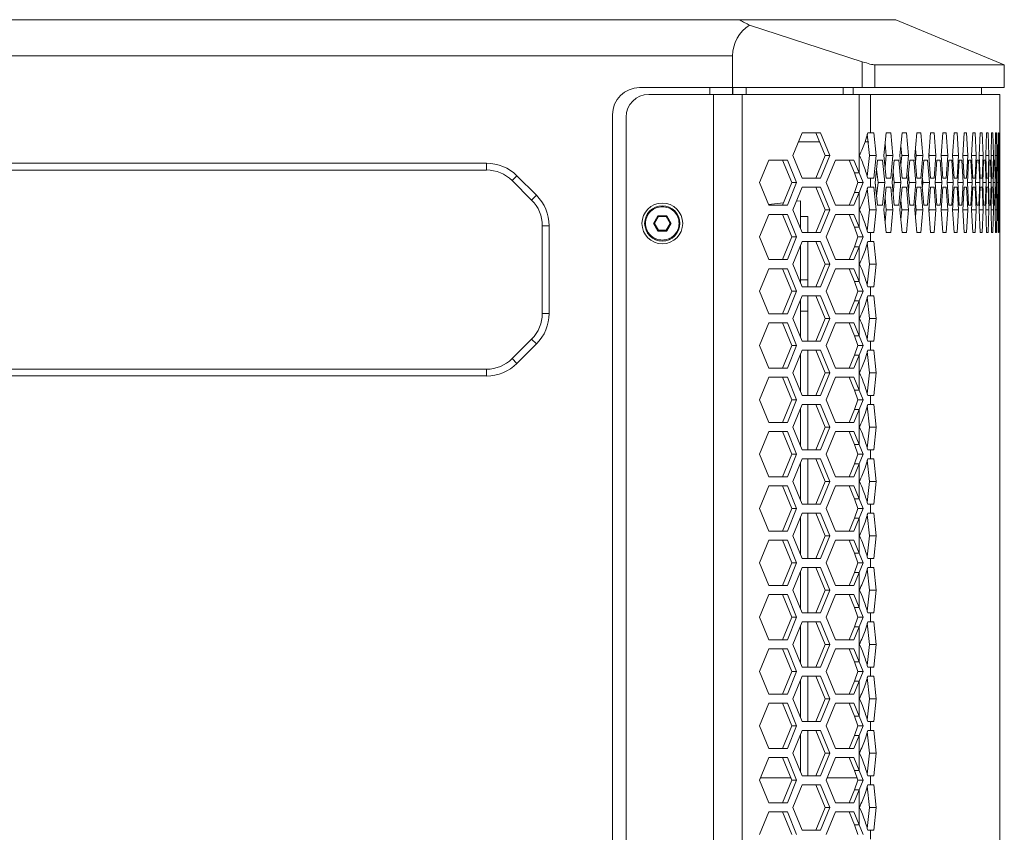
# Model space of a CAD drawing. Units: millimetres. Extents: x 5 to 415, y 5 to 291.
# Drawn here: x 220 to 249, y 221 to 245 of the extents above; entities that cross this region are included whole.
import ezdxf

# ---------------------------------------------------------------- set-up
doc = ezdxf.new("R2010")
doc.units = ezdxf.units.MM

msp = doc.modelspace()

# ---------------------------------------------------------------- linework, layer by layer
at = {"color": 7, "linetype": 'Continuous', "lineweight": 15}
for p, q in [((241.508, 244.595), (153.164, 244.595)), ((241.508, 244.595), (246.081, 244.595)), ((245.099, 243.357), (241.782, 244.434)), ((249.278, 243.262), (246.081, 244.595)), ((241.278, 243.528), (153.164, 243.528)), ((241.278, 242.595), (241.278, 243.528)), ((245.099, 242.595), (245.099, 243.357)), ((249.278, 243.262), (245.465, 243.262)), ((245.465, 243.262), (245.465, 242.595)), ((249.278, 242.595), (249.278, 243.262)), ((238.545, 242.595), (241.278, 242.595)), ((241.278, 242.595), (245.099, 242.595)), ((241.278, 242.395), (241.278, 242.595)), ((241.284, 242.395), (241.284, 242.595)), ((241.678, 242.595), (241.678, 242.395)), ((245.099, 242.595), (245.465, 242.595)), ((245.465, 242.595), (249.278, 242.595)), ((248.612, 242.395), (248.612, 242.595)), ((240.715, 242.395), (238.812, 242.395)), ((240.715, 242.395), (240.715, 174.795)), ((241.563, 242.395), (240.715, 242.395)), ((241.563, 242.395), (241.563, 174.795)), ((245.007, 242.395), (241.563, 242.395)), ((245.007, 242.395), (245.007, 240.08)), ((245.337, 242.395), (245.007, 242.395)), ((245.337, 242.395), (245.337, 241.262)), ((249.145, 242.395), (245.337, 242.395)), ((249.145, 240.462), (249.145, 242.395)), ((237.745, 175.395), (237.745, 241.795)), ((238.145, 241.728), (238.145, 175.462)), ((243.055, 240.595), (243.327, 241.262)), ((243.327, 241.262), (243.872, 241.262)), ((243.73, 241.262), (244.002, 240.595)), ((243.872, 241.262), (244.144, 240.595)), ((245.245, 241.219), (245.311, 240.595)), ((245.257, 241.262), (245.337, 241.262)), ((245.337, 241.262), (245.437, 241.262)), ((245.437, 241.262), (245.508, 240.595)), ((245.731, 240.595), (245.799, 241.262)), ((245.799, 241.262), (245.934, 241.262)), ((245.934, 241.262), (246, 240.595)), ((246.207, 240.595), (246.271, 241.262)), ((246.271, 241.262), (246.395, 241.262)), ((246.395, 241.262), (246.457, 240.595)), ((246.648, 240.595), (246.707, 241.262)), ((246.707, 241.262), (246.822, 241.262)), ((246.822, 241.262), (246.878, 240.595)), ((247.054, 240.595), (247.107, 241.262)), ((247.107, 241.262), (247.212, 241.262)), ((247.212, 241.262), (247.263, 240.595)), ((247.423, 240.595), (247.472, 241.262)), ((247.472, 241.262), (247.567, 241.262)), ((247.567, 241.262), (247.613, 240.595)), ((247.757, 240.595), (247.801, 241.262)), ((247.801, 241.262), (247.886, 241.262)), ((247.886, 241.262), (247.927, 240.595)), ((248.055, 240.595), (248.094, 241.262)), ((248.094, 241.262), (248.169, 241.262)), ((248.169, 241.262), (248.205, 240.595)), ((248.317, 240.595), (248.351, 241.262)), ((248.351, 241.262), (248.416, 241.262)), ((248.416, 241.262), (248.447, 240.595)), ((248.543, 240.595), (248.572, 241.262)), ((248.572, 241.262), (248.627, 241.262)), ((248.627, 241.262), (248.654, 240.595)), ((248.734, 240.595), (248.757, 241.262)), ((248.757, 241.262), (248.802, 241.262)), ((248.802, 241.262), (248.824, 240.595)), ((248.888, 240.595), (248.906, 241.262)), ((248.906, 241.262), (248.941, 241.262)), ((248.941, 241.262), (248.958, 240.595)), ((249.006, 240.595), (249.02, 241.262)), ((249.02, 241.262), (249.045, 241.262)), ((249.045, 241.262), (249.056, 240.595)), ((249.088, 240.595), (249.097, 241.262)), ((249.097, 241.262), (249.112, 241.262)), ((249.112, 241.262), (249.118, 240.595)), ((249.134, 240.595), (249.138, 241.262)), ((249.138, 241.262), (249.143, 241.262)), ((249.143, 241.262), (249.144, 240.595)), ((243.839, 240.995), (243.218, 240.995)), ((245.196, 240.995), (245.29, 240.995)), ((245.803, 240.595), (245.767, 240.952)), ((245.767, 240.952), (245.803, 240.595)), ((246.234, 240.873), (246.259, 240.595)), ((243.327, 239.928), (243.055, 240.595)), ((244.002, 240.595), (243.73, 239.928)), ((244.144, 240.595), (243.872, 239.928)), ((244.144, 240.595), (244.002, 240.595)), ((245.245, 239.972), (245.311, 240.595)), ((245.311, 240.595), (245.245, 239.972)), ((245.508, 240.595), (245.311, 240.595)), ((245.508, 240.595), (245.437, 239.928)), ((245.731, 240.595), (245.767, 240.238)), ((245.799, 239.928), (245.731, 240.595)), ((245.767, 240.238), (245.803, 240.595)), ((245.803, 240.595), (245.767, 240.238)), ((246, 240.595), (245.803, 240.595)), ((246, 240.595), (245.934, 239.928)), ((246.207, 240.595), (246.234, 240.318)), ((246.271, 239.928), (246.207, 240.595)), ((246.234, 240.318), (246.259, 240.595)), ((246.259, 240.595), (246.234, 240.318)), ((246.457, 240.595), (246.259, 240.595)), ((246.457, 240.595), (246.395, 239.928)), ((246.648, 240.595), (246.665, 240.411)), ((246.707, 239.928), (246.648, 240.595)), ((246.68, 240.595), (246.665, 240.779)), ((246.665, 240.779), (246.68, 240.595)), ((246.665, 240.411), (246.68, 240.595)), ((246.68, 240.595), (246.665, 240.411)), ((246.878, 240.595), (246.68, 240.595)), ((246.878, 240.595), (246.822, 239.928)), ((247.054, 240.595), (247.06, 240.522)), ((247.107, 239.928), (247.054, 240.595)), ((247.06, 240.668), (247.065, 240.595)), ((247.06, 240.522), (247.065, 240.595)), ((247.065, 240.595), (247.06, 240.522)), ((247.263, 240.595), (247.065, 240.595)), ((247.263, 240.595), (247.212, 239.928)), ((247.472, 239.928), (247.423, 240.595)), ((247.613, 240.595), (247.423, 240.595)), ((247.613, 240.595), (247.567, 239.928)), ((247.801, 239.928), (247.757, 240.595)), ((247.927, 240.595), (247.757, 240.595)), ((247.927, 240.595), (247.886, 239.928)), ((248.094, 239.928), (248.055, 240.595)), ((248.205, 240.595), (248.055, 240.595)), ((248.205, 240.595), (248.169, 239.928)), ((248.351, 239.928), (248.317, 240.595)), ((248.447, 240.595), (248.317, 240.595)), ((248.447, 240.595), (248.416, 239.928)), ((248.572, 239.928), (248.543, 240.595)), ((248.654, 240.595), (248.543, 240.595)), ((248.654, 240.595), (248.627, 239.928)), ((248.757, 239.928), (248.734, 240.595)), ((248.824, 240.595), (248.734, 240.595)), ((248.824, 240.595), (248.802, 239.928)), ((248.906, 239.928), (248.888, 240.595)), ((248.958, 240.595), (248.888, 240.595)), ((248.958, 240.595), (248.941, 239.928)), ((249.02, 239.928), (249.006, 240.595)), ((249.056, 240.595), (249.006, 240.595)), ((249.056, 240.595), (249.045, 239.928)), ((249.097, 239.928), (249.088, 240.595)), ((249.118, 240.595), (249.088, 240.595)), ((249.118, 240.595), (249.112, 239.928)), ((249.138, 239.928), (249.134, 240.595)), ((249.144, 240.595), (249.134, 240.595)), ((249.144, 240.595), (249.143, 239.928)), ((211.32, 240.368), (234.037, 240.368)), ((234.037, 240.168), (234.037, 240.368)), ((242.075, 239.795), (242.347, 240.462)), ((242.347, 240.462), (242.892, 240.462)), ((242.75, 240.462), (243.023, 239.795)), ((242.892, 240.462), (243.164, 239.795)), ((244.035, 239.795), (244.307, 240.462)), ((244.307, 240.462), (244.851, 240.462)), ((244.866, 240.08), (244.71, 240.462)), ((244.851, 240.462), (245.007, 240.08)), ((245.479, 239.795), (245.55, 240.462)), ((245.55, 240.462), (245.69, 240.462)), ((245.69, 240.462), (245.758, 239.795)), ((245.974, 239.795), (246.039, 240.462)), ((246.039, 240.462), (246.169, 240.462)), ((246.169, 240.462), (246.233, 239.795)), ((246.432, 239.795), (246.493, 240.462)), ((246.493, 240.462), (246.613, 240.462)), ((246.613, 240.462), (246.672, 239.795)), ((246.855, 239.795), (246.911, 240.462)), ((246.911, 240.462), (247.021, 240.462)), ((247.021, 240.462), (247.075, 239.795)), ((247.243, 239.795), (247.294, 240.462)), ((247.294, 240.462), (247.394, 240.462)), ((247.394, 240.462), (247.443, 239.795)), ((247.595, 239.795), (247.641, 240.462)), ((247.641, 240.462), (247.731, 240.462)), ((247.731, 240.462), (247.775, 239.795)), ((247.911, 239.795), (247.952, 240.462)), ((247.952, 240.462), (248.032, 240.462)), ((248.032, 240.462), (248.071, 239.795)), ((248.191, 239.795), (248.227, 240.462)), ((248.227, 240.462), (248.297, 240.462)), ((248.297, 240.462), (248.331, 239.795)), ((248.435, 239.795), (248.466, 240.462)), ((248.466, 240.462), (248.526, 240.462)), ((248.526, 240.462), (248.555, 239.795)), ((248.643, 239.795), (248.669, 240.462)), ((248.669, 240.462), (248.719, 240.462)), ((248.719, 240.462), (248.743, 239.795)), ((248.815, 239.795), (248.836, 240.462)), ((248.836, 240.462), (248.876, 240.462)), ((248.876, 240.462), (248.895, 239.795)), ((248.951, 239.795), (248.967, 240.462)), ((248.967, 240.462), (248.998, 240.462)), ((248.998, 240.462), (249.012, 239.795)), ((249.052, 239.795), (249.063, 240.462)), ((249.063, 240.462), (249.083, 240.462)), ((249.083, 240.462), (249.092, 239.795)), ((249.116, 239.795), (249.122, 240.462)), ((249.122, 240.462), (249.132, 240.462)), ((249.132, 240.462), (249.136, 239.795)), ((249.145, 240.462), (249.144, 239.795)), ((249.144, 239.795), (249.145, 240.462)), ((249.145, 240.462), (249.145, 240.462)), ((211.32, 240.168), (234.037, 240.168)), ((234.932, 239.997), (234.791, 239.856)), ((234.932, 239.997), (235.507, 239.422)), ((245.007, 240.08), (244.866, 240.08)), ((244.866, 240.08), (244.966, 239.795)), ((245.007, 240.08), (245.128, 239.795)), ((245.521, 240.188), (245.479, 239.795)), ((245.521, 240.188), (245.561, 239.795)), ((246.005, 240.114), (246.036, 239.795)), ((246.454, 240.028), (246.474, 239.795)), ((234.791, 239.856), (235.366, 239.281)), ((242.347, 239.128), (242.075, 239.795)), ((243.023, 239.795), (242.75, 239.128)), ((243.164, 239.795), (242.892, 239.128)), ((243.164, 239.795), (243.023, 239.795)), ((243.872, 239.928), (243.327, 239.928)), ((244.307, 239.128), (244.035, 239.795)), ((244.866, 239.51), (244.966, 239.795)), ((244.866, 239.51), (244.966, 239.795)), ((244.966, 239.795), (245.128, 239.795)), ((245.128, 239.795), (245.007, 239.51)), ((245.337, 239.928), (245.257, 239.928)), ((245.337, 239.928), (245.337, 239.662)), ((245.437, 239.928), (245.337, 239.928)), ((245.479, 239.795), (245.521, 239.402)), ((245.55, 239.128), (245.479, 239.795)), ((245.521, 239.402), (245.561, 239.795)), ((245.561, 239.795), (245.521, 239.402)), ((245.758, 239.795), (245.561, 239.795)), ((245.758, 239.795), (245.69, 239.128)), ((245.934, 239.928), (245.799, 239.928)), ((245.974, 239.795), (246.005, 239.476)), ((246.039, 239.128), (245.974, 239.795)), ((246.005, 239.476), (246.036, 239.795)), ((246.036, 239.795), (246.005, 239.476)), ((246.233, 239.795), (246.036, 239.795)), ((246.233, 239.795), (246.169, 239.128)), ((246.395, 239.928), (246.271, 239.928)), ((246.432, 239.795), (246.454, 239.562)), ((246.493, 239.128), (246.432, 239.795)), ((246.454, 239.562), (246.474, 239.795)), ((246.474, 239.795), (246.454, 239.562)), ((246.672, 239.795), (246.474, 239.795)), ((246.672, 239.795), (246.613, 239.128)), ((246.822, 239.928), (246.707, 239.928)), ((246.855, 239.795), (246.867, 239.664)), ((246.911, 239.128), (246.855, 239.795)), ((246.867, 239.926), (246.877, 239.795)), ((246.867, 239.664), (246.877, 239.795)), ((246.877, 239.795), (246.867, 239.664)), ((247.075, 239.795), (246.877, 239.795)), ((247.075, 239.795), (247.021, 239.128)), ((247.212, 239.928), (247.107, 239.928)), ((247.243, 239.795), (247.244, 239.786)), ((247.294, 239.128), (247.243, 239.795)), ((247.244, 239.795), (247.244, 239.805)), ((247.244, 239.805), (247.244, 239.795)), ((247.244, 239.786), (247.244, 239.795)), ((247.244, 239.795), (247.244, 239.786)), ((247.443, 239.795), (247.244, 239.795)), ((247.443, 239.795), (247.394, 239.128)), ((247.567, 239.928), (247.472, 239.928)), ((247.641, 239.128), (247.595, 239.795)), ((247.775, 239.795), (247.595, 239.795)), ((247.775, 239.795), (247.731, 239.128)), ((247.886, 239.928), (247.801, 239.928)), ((247.952, 239.128), (247.911, 239.795)), ((248.071, 239.795), (247.911, 239.795)), ((248.071, 239.795), (248.032, 239.128)), ((248.169, 239.928), (248.094, 239.928)), ((248.227, 239.128), (248.191, 239.795)), ((248.331, 239.795), (248.191, 239.795)), ((248.331, 239.795), (248.297, 239.128)), ((248.416, 239.928), (248.351, 239.928)), ((248.466, 239.128), (248.435, 239.795)), ((248.555, 239.795), (248.435, 239.795)), ((248.555, 239.795), (248.526, 239.128)), ((248.627, 239.928), (248.572, 239.928)), ((248.669, 239.128), (248.643, 239.795)), ((248.743, 239.795), (248.643, 239.795)), ((248.743, 239.795), (248.719, 239.128)), ((248.802, 239.928), (248.757, 239.928)), ((248.836, 239.128), (248.815, 239.795)), ((248.895, 239.795), (248.815, 239.795)), ((248.895, 239.795), (248.876, 239.128)), ((248.941, 239.928), (248.906, 239.928)), ((248.967, 239.128), (248.951, 239.795)), ((249.012, 239.795), (248.951, 239.795)), ((249.012, 239.795), (248.998, 239.128)), ((249.045, 239.928), (249.02, 239.928)), ((249.063, 239.128), (249.052, 239.795)), ((249.092, 239.795), (249.052, 239.795)), ((249.092, 239.795), (249.083, 239.128)), ((249.112, 239.928), (249.097, 239.928)), ((249.122, 239.128), (249.116, 239.795)), ((249.136, 239.795), (249.116, 239.795)), ((249.136, 239.795), (249.132, 239.128)), ((249.143, 239.928), (249.138, 239.928)), ((249.145, 239.128), (249.144, 239.795)), ((249.144, 239.795), (249.145, 239.128)), ((235.366, 239.281), (235.507, 239.422)), ((243.055, 238.995), (243.327, 239.662)), ((243.327, 239.662), (243.872, 239.662)), ((243.73, 239.662), (244.002, 238.995)), ((243.872, 239.662), (244.144, 238.995)), ((244.866, 239.51), (244.71, 239.128)), ((245.007, 239.51), (244.851, 239.128)), ((245.007, 239.51), (244.866, 239.51)), ((245.007, 239.51), (245.007, 238.48)), ((245.245, 239.619), (245.311, 238.995)), ((245.257, 239.662), (245.337, 239.662)), ((245.337, 239.662), (245.437, 239.662)), ((245.437, 239.662), (245.508, 238.995)), ((245.731, 238.995), (245.799, 239.662)), ((245.799, 239.662), (245.934, 239.662)), ((245.934, 239.662), (246, 238.995)), ((246.207, 238.995), (246.271, 239.662)), ((246.271, 239.662), (246.395, 239.662)), ((246.395, 239.662), (246.457, 238.995)), ((246.648, 238.995), (246.707, 239.662)), ((246.707, 239.662), (246.822, 239.662)), ((246.822, 239.662), (246.878, 238.995)), ((247.054, 238.995), (247.107, 239.662)), ((247.107, 239.662), (247.212, 239.662)), ((247.212, 239.662), (247.263, 238.995)), ((247.423, 238.995), (247.472, 239.662)), ((247.472, 239.662), (247.567, 239.662)), ((247.567, 239.662), (247.613, 238.995)), ((247.757, 238.995), (247.801, 239.662)), ((247.801, 239.662), (247.886, 239.662)), ((247.886, 239.662), (247.927, 238.995)), ((248.055, 238.995), (248.094, 239.662)), ((248.094, 239.662), (248.169, 239.662)), ((248.169, 239.662), (248.205, 238.995)), ((248.317, 238.995), (248.351, 239.662)), ((248.351, 239.662), (248.416, 239.662)), ((248.416, 239.662), (248.447, 238.995)), ((248.543, 238.995), (248.572, 239.662)), ((248.572, 239.662), (248.627, 239.662)), ((248.627, 239.662), (248.654, 238.995)), ((248.734, 238.995), (248.757, 239.662)), ((248.757, 239.662), (248.802, 239.662)), ((248.802, 239.662), (248.824, 238.995)), ((248.888, 238.995), (248.906, 239.662)), ((248.906, 239.662), (248.941, 239.662)), ((248.941, 239.662), (248.958, 238.995)), ((249.006, 238.995), (249.02, 239.662)), ((249.02, 239.662), (249.045, 239.662)), ((249.045, 239.662), (249.056, 238.995)), ((249.088, 238.995), (249.097, 239.662)), ((249.097, 239.662), (249.112, 239.662)), ((249.112, 239.662), (249.118, 238.995)), ((249.134, 238.995), (249.138, 239.662)), ((249.138, 239.662), (249.143, 239.662)), ((249.143, 239.662), (249.144, 238.995)), ((242.781, 239.202), (242.339, 239.15)), ((242.892, 239.128), (242.347, 239.128)), ((243.278, 239.262), (243.158, 239.247)), ((243.278, 238.448), (243.278, 239.262)), ((244.851, 239.128), (244.307, 239.128)), ((245.69, 239.128), (245.55, 239.128)), ((245.767, 239.352), (245.731, 238.995)), ((245.803, 238.995), (245.767, 239.352)), ((245.767, 239.352), (245.803, 238.995)), ((246.169, 239.128), (246.039, 239.128)), ((246.234, 239.273), (246.207, 238.995)), ((246.234, 239.273), (246.259, 238.995)), ((246.613, 239.128), (246.493, 239.128)), ((246.665, 239.179), (246.648, 238.995)), ((246.665, 239.179), (246.68, 238.995)), ((247.021, 239.128), (246.911, 239.128)), ((247.394, 239.128), (247.294, 239.128)), ((247.731, 239.128), (247.641, 239.128)), ((248.032, 239.128), (247.952, 239.128)), ((248.297, 239.128), (248.227, 239.128)), ((248.526, 239.128), (248.466, 239.128)), ((248.719, 239.128), (248.669, 239.128)), ((248.876, 239.128), (248.836, 239.128)), ((248.998, 239.128), (248.967, 239.128)), ((249.083, 239.128), (249.063, 239.128)), ((249.132, 239.128), (249.122, 239.128)), ((249.145, 211.662), (249.145, 239.128)), ((249.145, 239.128), (249.145, 239.128)), ((239.081, 238.822), (238.95, 238.595)), ((239.343, 238.822), (239.081, 238.822)), ((239.474, 238.595), (239.343, 238.822)), ((242.075, 238.195), (242.347, 238.862)), ((242.347, 238.862), (242.892, 238.862)), ((242.75, 238.862), (243.023, 238.195)), ((242.892, 238.862), (243.164, 238.195)), ((243.327, 238.328), (243.055, 238.995)), ((244.002, 238.995), (243.73, 238.328)), ((244.144, 238.995), (243.872, 238.328)), ((244.144, 238.995), (244.002, 238.995)), ((244.035, 238.195), (244.307, 238.862)), ((244.307, 238.862), (244.851, 238.862)), ((244.866, 238.48), (244.71, 238.862)), ((244.851, 238.862), (245.007, 238.48)), ((245.245, 238.372), (245.311, 238.995)), ((245.311, 238.995), (245.245, 238.372)), ((245.508, 238.995), (245.311, 238.995)), ((245.508, 238.995), (245.437, 238.328)), ((245.731, 238.995), (245.767, 238.638)), ((245.799, 238.328), (245.731, 238.995)), ((245.767, 238.638), (245.803, 238.995)), ((245.803, 238.995), (245.767, 238.638)), ((246, 238.995), (245.803, 238.995)), ((246, 238.995), (245.934, 238.328)), ((246.207, 238.995), (246.234, 238.718)), ((246.271, 238.328), (246.207, 238.995)), ((246.234, 238.718), (246.259, 238.995)), ((246.259, 238.995), (246.234, 238.718)), ((246.457, 238.995), (246.259, 238.995)), ((246.457, 238.995), (246.395, 238.328)), ((246.648, 238.995), (246.665, 238.811)), ((246.707, 238.328), (246.648, 238.995)), ((246.665, 238.811), (246.68, 238.995)), ((246.68, 238.995), (246.665, 238.811)), ((246.878, 238.995), (246.68, 238.995)), ((246.878, 238.995), (246.822, 238.328)), ((247.054, 238.995), (247.06, 238.922)), ((247.107, 238.328), (247.054, 238.995)), ((247.06, 239.068), (247.065, 238.995)), ((247.06, 238.922), (247.065, 238.995)), ((247.065, 238.995), (247.06, 238.922)), ((247.263, 238.995), (247.065, 238.995)), ((247.263, 238.995), (247.212, 238.328)), ((247.472, 238.328), (247.423, 238.995)), ((247.613, 238.995), (247.423, 238.995)), ((247.613, 238.995), (247.567, 238.328)), ((247.801, 238.328), (247.757, 238.995)), ((247.927, 238.995), (247.757, 238.995)), ((247.927, 238.995), (247.886, 238.328)), ((248.094, 238.328), (248.055, 238.995)), ((248.205, 238.995), (248.055, 238.995)), ((248.205, 238.995), (248.169, 238.328)), ((248.351, 238.328), (248.317, 238.995)), ((248.447, 238.995), (248.317, 238.995)), ((248.447, 238.995), (248.416, 238.328)), ((248.572, 238.328), (248.543, 238.995)), ((248.654, 238.995), (248.543, 238.995)), ((248.654, 238.995), (248.627, 238.328)), ((248.757, 238.328), (248.734, 238.995)), ((248.824, 238.995), (248.734, 238.995)), ((248.824, 238.995), (248.802, 238.328)), ((248.906, 238.328), (248.888, 238.995)), ((248.958, 238.995), (248.888, 238.995)), ((248.958, 238.995), (248.941, 238.328)), ((249.02, 238.328), (249.006, 238.995)), ((249.056, 238.995), (249.006, 238.995)), ((249.056, 238.995), (249.045, 238.328)), ((249.097, 238.328), (249.088, 238.995)), ((249.118, 238.995), (249.088, 238.995)), ((249.118, 238.995), (249.112, 238.328)), ((249.138, 238.328), (249.134, 238.995)), ((249.144, 238.995), (249.134, 238.995)), ((249.144, 238.995), (249.143, 238.328)), ((235.878, 238.527), (235.678, 238.527)), ((235.678, 238.527), (235.678, 235.944)), ((235.878, 238.527), (235.878, 235.944)), ((238.95, 238.595), (239.081, 238.368)), ((238.981, 238.595), (238.95, 238.595)), ((238.981, 238.595), (239.096, 238.795)), ((239.096, 238.395), (238.981, 238.595)), ((239.096, 238.795), (239.327, 238.795)), ((239.327, 238.795), (239.443, 238.595)), ((239.443, 238.595), (239.327, 238.395)), ((239.343, 238.368), (239.474, 238.595)), ((239.443, 238.595), (239.474, 238.595)), ((243.492, 238.795), (243.278, 238.795)), ((243.492, 238.328), (243.492, 238.795)), ((239.081, 238.368), (239.096, 238.395)), ((239.081, 238.368), (239.343, 238.368)), ((239.327, 238.395), (239.096, 238.395)), ((239.343, 238.368), (239.327, 238.395)), ((243.872, 238.328), (243.327, 238.328)), ((245.007, 238.48), (244.866, 238.48)), ((244.866, 238.48), (244.966, 238.195)), ((245.007, 238.48), (245.128, 238.195)), ((245.337, 238.328), (245.257, 238.328)), ((245.337, 238.328), (245.337, 238.062)), ((245.437, 238.328), (245.337, 238.328)), ((245.934, 238.328), (245.799, 238.328)), ((246.395, 238.328), (246.271, 238.328)), ((246.822, 238.328), (246.707, 238.328)), ((247.212, 238.328), (247.107, 238.328)), ((247.567, 238.328), (247.472, 238.328)), ((247.886, 238.328), (247.801, 238.328)), ((248.169, 238.328), (248.094, 238.328)), ((248.416, 238.328), (248.351, 238.328)), ((248.627, 238.328), (248.572, 238.328)), ((248.802, 238.328), (248.757, 238.328)), ((248.941, 238.328), (248.906, 238.328)), ((249.045, 238.328), (249.02, 238.328)), ((249.112, 238.328), (249.097, 238.328)), ((249.143, 238.328), (249.138, 238.328)), ((242.347, 237.528), (242.075, 238.195)), ((243.023, 238.195), (242.75, 237.528)), ((243.164, 238.195), (242.892, 237.528)), ((243.164, 238.195), (243.023, 238.195)), ((243.055, 237.395), (243.327, 238.062)), ((243.278, 236.848), (243.278, 237.942)), ((243.327, 238.062), (243.872, 238.062)), ((243.492, 236.933), (243.492, 238.062)), ((243.73, 238.062), (244.002, 237.395)), ((243.872, 238.062), (244.144, 237.395)), ((244.307, 237.528), (244.035, 238.195)), ((244.866, 237.91), (244.966, 238.195)), ((244.866, 237.91), (244.966, 238.195)), ((244.966, 238.195), (245.128, 238.195)), ((245.128, 238.195), (245.007, 237.91)), ((245.245, 238.019), (245.311, 237.395)), ((245.257, 238.062), (245.337, 238.062)), ((245.337, 238.062), (245.437, 238.062)), ((245.437, 238.062), (245.508, 237.395)), ((244.866, 237.91), (244.71, 237.528)), ((245.007, 237.91), (244.851, 237.528)), ((245.007, 237.91), (244.866, 237.91)), ((245.007, 237.91), (245.007, 236.88)), ((242.892, 237.528), (242.347, 237.528)), ((243.327, 236.728), (243.055, 237.395)), ((244.002, 237.395), (243.73, 236.728)), ((244.144, 237.395), (243.872, 236.728)), ((244.144, 237.395), (244.002, 237.395)), ((244.851, 237.528), (244.307, 237.528)), ((245.245, 236.772), (245.311, 237.395)), ((245.311, 237.395), (245.245, 236.772)), ((245.508, 237.395), (245.311, 237.395)), ((245.508, 237.395), (245.437, 236.728)), ((242.075, 236.595), (242.347, 237.262)), ((242.347, 237.262), (242.892, 237.262)), ((242.75, 237.262), (243.023, 236.595)), ((242.892, 237.262), (243.164, 236.595)), ((244.035, 236.595), (244.307, 237.262)), ((244.307, 237.262), (244.851, 237.262)), ((244.866, 236.88), (244.71, 237.262)), ((244.851, 237.262), (245.007, 236.88)), ((243.278, 236.933), (243.492, 236.933)), ((243.492, 236.933), (243.492, 236.728)), ((245.007, 236.88), (244.866, 236.88)), ((244.866, 236.88), (244.966, 236.595)), ((245.007, 236.88), (245.128, 236.595)), ((242.347, 235.928), (242.075, 236.595)), ((243.023, 236.595), (242.75, 235.928)), ((243.164, 236.595), (242.892, 235.928)), ((243.164, 236.595), (243.023, 236.595)), ((243.872, 236.728), (243.327, 236.728)), ((244.307, 235.928), (244.035, 236.595)), ((244.866, 236.31), (244.966, 236.595)), ((244.866, 236.31), (244.966, 236.595)), ((244.966, 236.595), (245.128, 236.595)), ((245.128, 236.595), (245.007, 236.31)), ((245.337, 236.728), (245.257, 236.728)), ((245.337, 236.728), (245.337, 236.462)), ((245.437, 236.728), (245.337, 236.728)), ((243.055, 235.795), (243.327, 236.462)), ((243.278, 235.248), (243.278, 236.342)), ((243.327, 236.462), (243.872, 236.462)), ((243.492, 236.462), (243.492, 236.015)), ((243.73, 236.462), (244.002, 235.795)), ((243.872, 236.462), (244.144, 235.795)), ((244.866, 236.31), (244.71, 235.928)), ((245.007, 236.31), (244.851, 235.928)), ((245.007, 236.31), (244.866, 236.31)), ((245.007, 236.31), (245.007, 235.28)), ((245.245, 236.419), (245.311, 235.795)), ((245.257, 236.462), (245.337, 236.462)), ((245.337, 236.462), (245.437, 236.462)), ((245.437, 236.462), (245.508, 235.795)), ((235.678, 235.944), (235.878, 235.944)), ((242.892, 235.928), (242.347, 235.928)), ((243.492, 236.015), (243.278, 236.015)), ((243.492, 235.128), (243.492, 236.015)), ((244.851, 235.928), (244.307, 235.928)), ((242.075, 234.995), (242.347, 235.662)), ((242.347, 235.662), (242.892, 235.662)), ((242.75, 235.662), (243.023, 234.995)), ((242.892, 235.662), (243.164, 234.995)), ((243.327, 235.128), (243.055, 235.795)), ((244.002, 235.795), (243.73, 235.128)), ((244.144, 235.795), (243.872, 235.128)), ((244.144, 235.795), (244.002, 235.795)), ((244.035, 234.995), (244.307, 235.662)), ((244.307, 235.662), (244.851, 235.662)), ((244.866, 235.28), (244.71, 235.662)), ((244.851, 235.662), (245.007, 235.28)), ((245.245, 235.172), (245.311, 235.795)), ((245.311, 235.795), (245.245, 235.172)), ((245.508, 235.795), (245.311, 235.795)), ((245.508, 235.795), (245.437, 235.128)), ((235.366, 235.189), (234.791, 234.614)), ((235.507, 235.048), (234.932, 234.473)), ((235.507, 235.048), (235.366, 235.189)), ((243.872, 235.128), (243.327, 235.128)), ((245.007, 235.28), (244.866, 235.28)), ((244.866, 235.28), (244.966, 234.995)), ((245.007, 235.28), (245.128, 234.995)), ((245.337, 235.128), (245.257, 235.128)), ((245.337, 235.128), (245.337, 234.862)), ((245.437, 235.128), (245.337, 235.128)), ((242.347, 234.328), (242.075, 234.995)), ((243.023, 234.995), (242.75, 234.328)), ((243.164, 234.995), (242.892, 234.328)), ((243.164, 234.995), (243.023, 234.995)), ((243.055, 234.195), (243.327, 234.862)), ((243.327, 234.862), (243.872, 234.862)), ((243.492, 233.528), (243.492, 234.862)), ((243.73, 234.862), (244.002, 234.195)), ((243.872, 234.862), (244.144, 234.195)), ((244.307, 234.328), (244.035, 234.995)), ((244.866, 234.71), (244.966, 234.995)), ((244.866, 234.71), (244.966, 234.995)), ((244.966, 234.995), (245.128, 234.995)), ((245.128, 234.995), (245.007, 234.71)), ((245.245, 234.819), (245.311, 234.195)), ((245.257, 234.862), (245.337, 234.862)), ((245.337, 234.862), (245.437, 234.862)), ((245.437, 234.862), (245.508, 234.195)), ((234.791, 234.614), (234.932, 234.473)), ((243.278, 233.648), (243.278, 234.742)), ((244.866, 234.71), (244.71, 234.328)), ((245.007, 234.71), (244.851, 234.328)), ((245.007, 234.71), (244.866, 234.71)), ((245.007, 234.71), (245.007, 233.68)), ((234.037, 234.302), (211.32, 234.302)), ((234.037, 234.102), (234.037, 234.302)), ((242.892, 234.328), (242.347, 234.328)), ((243.327, 233.528), (243.055, 234.195)), ((244.002, 234.195), (243.73, 233.528)), ((244.144, 234.195), (243.872, 233.528)), ((244.144, 234.195), (244.002, 234.195)), ((244.851, 234.328), (244.307, 234.328)), ((245.245, 233.572), (245.311, 234.195)), ((245.311, 234.195), (245.245, 233.572)), ((245.508, 234.195), (245.311, 234.195)), ((245.508, 234.195), (245.437, 233.528)), ((234.037, 234.102), (211.32, 234.102)), ((242.075, 233.395), (242.347, 234.062)), ((242.347, 234.062), (242.892, 234.062)), ((242.75, 234.062), (243.023, 233.395)), ((242.892, 234.062), (243.164, 233.395)), ((244.035, 233.395), (244.307, 234.062)), ((244.307, 234.062), (244.851, 234.062)), ((244.866, 233.68), (244.71, 234.062)), ((244.851, 234.062), (245.007, 233.68)), ((245.007, 233.68), (244.866, 233.68)), ((244.866, 233.68), (244.966, 233.395)), ((245.007, 233.68), (245.128, 233.395)), ((242.347, 232.728), (242.075, 233.395)), ((243.023, 233.395), (242.75, 232.728)), ((243.164, 233.395), (242.892, 232.728)), ((243.164, 233.395), (243.023, 233.395)), ((243.872, 233.528), (243.327, 233.528)), ((244.307, 232.728), (244.035, 233.395)), ((244.866, 233.11), (244.966, 233.395)), ((244.866, 233.11), (244.966, 233.395)), ((244.966, 233.395), (245.128, 233.395)), ((245.128, 233.395), (245.007, 233.11)), ((245.337, 233.528), (245.257, 233.528)), ((245.337, 233.528), (245.337, 233.262)), ((245.437, 233.528), (245.337, 233.528)), ((243.055, 232.595), (243.327, 233.262)), ((243.278, 232.048), (243.278, 233.142)), ((243.327, 233.262), (243.872, 233.262)), ((243.492, 231.928), (243.492, 233.262)), ((243.73, 233.262), (244.002, 232.595)), ((243.872, 233.262), (244.144, 232.595)), ((244.866, 233.11), (244.71, 232.728)), ((245.007, 233.11), (244.851, 232.728)), ((245.007, 233.11), (244.866, 233.11)), ((245.007, 233.11), (245.007, 232.08)), ((245.311, 232.595), (245.245, 233.219)), ((245.245, 233.219), (245.311, 232.595)), ((245.257, 233.262), (245.337, 233.262)), ((245.337, 233.262), (245.437, 233.262)), ((245.437, 233.262), (245.508, 232.595)), ((242.892, 232.728), (242.347, 232.728)), ((244.851, 232.728), (244.307, 232.728)), ((242.075, 231.795), (242.347, 232.462)), ((242.347, 232.462), (242.892, 232.462)), ((242.75, 232.462), (243.023, 231.795)), ((242.892, 232.462), (243.164, 231.795)), ((243.327, 231.928), (243.055, 232.595)), ((244.002, 232.595), (243.73, 231.928)), ((244.144, 232.595), (243.872, 231.928)), ((244.144, 232.595), (244.002, 232.595)), ((244.035, 231.795), (244.307, 232.462)), ((244.307, 232.462), (244.851, 232.462)), ((244.866, 232.08), (244.71, 232.462)), ((244.851, 232.462), (245.007, 232.08)), ((245.245, 231.972), (245.311, 232.595)), ((245.311, 232.595), (245.245, 231.972)), ((245.508, 232.595), (245.311, 232.595)), ((245.508, 232.595), (245.437, 231.928)), ((243.872, 231.928), (243.327, 231.928)), ((245.007, 232.08), (244.866, 232.08)), ((244.866, 232.08), (244.966, 231.795)), ((245.007, 232.08), (245.128, 231.795)), ((245.337, 231.928), (245.257, 231.928)), ((245.337, 231.928), (245.337, 231.662)), ((245.437, 231.928), (245.337, 231.928)), ((242.347, 231.128), (242.075, 231.795)), ((243.023, 231.795), (242.75, 231.128)), ((243.164, 231.795), (242.892, 231.128)), ((243.164, 231.795), (243.023, 231.795)), ((243.055, 230.995), (243.327, 231.662)), ((243.327, 231.662), (243.872, 231.662)), ((243.492, 230.328), (243.492, 231.662)), ((243.73, 231.662), (244.002, 230.995)), ((243.872, 231.662), (244.144, 230.995)), ((244.307, 231.128), (244.035, 231.795)), ((244.866, 231.51), (244.966, 231.795)), ((244.866, 231.51), (244.966, 231.795)), ((244.966, 231.795), (245.128, 231.795)), ((245.128, 231.795), (245.007, 231.51)), ((245.245, 231.619), (245.311, 230.995)), ((245.257, 231.662), (245.337, 231.662)), ((245.337, 231.662), (245.437, 231.662)), ((245.437, 231.662), (245.508, 230.995)), ((243.278, 230.448), (243.278, 231.542)), ((244.866, 231.51), (244.71, 231.128)), ((245.007, 231.51), (244.851, 231.128)), ((245.007, 231.51), (244.866, 231.51)), ((245.007, 231.51), (245.007, 230.48)), ((242.892, 231.128), (242.347, 231.128)), ((243.327, 230.328), (243.055, 230.995)), ((244.002, 230.995), (243.73, 230.328)), ((244.144, 230.995), (243.872, 230.328)), ((244.144, 230.995), (244.002, 230.995)), ((244.851, 231.128), (244.307, 231.128)), ((245.245, 230.372), (245.311, 230.995)), ((245.311, 230.995), (245.245, 230.372)), ((245.508, 230.995), (245.311, 230.995)), ((245.508, 230.995), (245.437, 230.328)), ((242.075, 230.195), (242.347, 230.862)), ((242.347, 230.862), (242.892, 230.862)), ((242.75, 230.862), (243.023, 230.195)), ((242.892, 230.862), (243.164, 230.195)), ((244.035, 230.195), (244.307, 230.862)), ((244.307, 230.862), (244.851, 230.862)), ((244.866, 230.48), (244.71, 230.862)), ((244.851, 230.862), (245.007, 230.48)), ((245.007, 230.48), (244.866, 230.48)), ((244.866, 230.48), (244.966, 230.195)), ((245.007, 230.48), (245.128, 230.195)), ((242.347, 229.528), (242.075, 230.195)), ((243.023, 230.195), (242.75, 229.528)), ((243.164, 230.195), (242.892, 229.528)), ((243.164, 230.195), (243.023, 230.195)), ((243.872, 230.328), (243.327, 230.328)), ((244.307, 229.528), (244.035, 230.195)), ((244.866, 229.91), (244.966, 230.195)), ((244.966, 230.195), (245.128, 230.195)), ((245.128, 230.195), (245.007, 229.91)), ((245.337, 230.328), (245.257, 230.328)), ((245.337, 230.328), (245.337, 230.062)), ((245.437, 230.328), (245.337, 230.328)), ((243.055, 229.395), (243.327, 230.062)), ((243.278, 228.848), (243.278, 229.942)), ((243.327, 230.062), (243.872, 230.062)), ((243.492, 228.728), (243.492, 230.062)), ((243.73, 230.062), (244.002, 229.395)), ((243.872, 230.062), (244.144, 229.395)), ((244.866, 229.91), (244.71, 229.528)), ((245.007, 229.91), (244.851, 229.528)), ((245.007, 229.91), (244.866, 229.91)), ((245.007, 229.91), (245.007, 228.88)), ((245.245, 230.019), (245.311, 229.395)), ((245.257, 230.062), (245.337, 230.062)), ((245.337, 230.062), (245.437, 230.062)), ((245.437, 230.062), (245.508, 229.395)), ((242.075, 228.595), (242.347, 229.262)), ((242.892, 229.528), (242.347, 229.528)), ((242.347, 229.262), (242.892, 229.262)), ((242.75, 229.262), (243.023, 228.595)), ((242.892, 229.262), (243.164, 228.595)), ((243.327, 228.728), (243.055, 229.395)), ((244.002, 229.395), (243.73, 228.728)), ((244.144, 229.395), (243.872, 228.728)), ((244.144, 229.395), (244.002, 229.395)), ((244.035, 228.595), (244.307, 229.262)), ((244.851, 229.528), (244.307, 229.528)), ((244.307, 229.262), (244.851, 229.262)), ((244.866, 228.88), (244.71, 229.262)), ((244.851, 229.262), (245.007, 228.88)), ((245.245, 228.772), (245.311, 229.395)), ((245.311, 229.395), (245.245, 228.772)), ((245.508, 229.395), (245.311, 229.395)), ((245.508, 229.395), (245.437, 228.728)), ((243.872, 228.728), (243.327, 228.728)), ((245.007, 228.88), (244.866, 228.88)), ((244.866, 228.88), (244.966, 228.595)), ((245.007, 228.88), (245.128, 228.595)), ((245.337, 228.728), (245.257, 228.728)), ((245.337, 228.728), (245.337, 228.462)), ((245.437, 228.728), (245.337, 228.728)), ((242.347, 227.928), (242.075, 228.595)), ((243.023, 228.595), (242.75, 227.928)), ((243.164, 228.595), (242.892, 227.928)), ((243.164, 228.595), (243.023, 228.595)), ((243.055, 227.795), (243.327, 228.462)), ((243.327, 228.462), (243.872, 228.462)), ((243.492, 227.128), (243.492, 228.462)), ((243.73, 228.462), (244.002, 227.795)), ((243.872, 228.462), (244.144, 227.795)), ((244.307, 227.928), (244.035, 228.595)), ((244.866, 228.31), (244.966, 228.595)), ((244.966, 228.595), (245.128, 228.595)), ((245.128, 228.595), (245.007, 228.31)), ((245.311, 227.795), (245.245, 228.419)), ((245.245, 228.419), (245.311, 227.795)), ((245.257, 228.462), (245.337, 228.462)), ((245.337, 228.462), (245.437, 228.462)), ((245.437, 228.462), (245.508, 227.795)), ((243.278, 227.248), (243.278, 228.342)), ((244.866, 228.31), (244.71, 227.928)), ((245.007, 228.31), (244.851, 227.928)), ((245.007, 228.31), (244.866, 228.31)), ((245.007, 228.31), (245.007, 227.28)), ((242.892, 227.928), (242.347, 227.928)), ((244.851, 227.928), (244.307, 227.928)), ((242.075, 226.995), (242.347, 227.662)), ((242.347, 227.662), (242.892, 227.662)), ((242.75, 227.662), (243.023, 226.995)), ((242.892, 227.662), (243.164, 226.995)), ((243.327, 227.128), (243.055, 227.795)), ((244.002, 227.795), (243.73, 227.128)), ((244.144, 227.795), (243.872, 227.128)), ((244.144, 227.795), (244.002, 227.795)), ((244.035, 226.995), (244.307, 227.662)), ((244.307, 227.662), (244.851, 227.662)), ((244.866, 227.28), (244.71, 227.662)), ((244.851, 227.662), (245.007, 227.28)), ((245.245, 227.172), (245.311, 227.795)), ((245.311, 227.795), (245.245, 227.172)), ((245.508, 227.795), (245.311, 227.795)), ((245.508, 227.795), (245.437, 227.128)), ((245.007, 227.28), (244.866, 227.28)), ((244.866, 227.28), (244.966, 226.995)), ((245.007, 227.28), (245.128, 226.995)), ((242.347, 226.328), (242.075, 226.995)), ((243.023, 226.995), (242.75, 226.328)), ((243.164, 226.995), (242.892, 226.328)), ((243.164, 226.995), (243.023, 226.995)), ((243.872, 227.128), (243.327, 227.128)), ((244.307, 226.328), (244.035, 226.995)), ((244.866, 226.71), (244.966, 226.995)), ((244.966, 226.995), (245.128, 226.995)), ((245.128, 226.995), (245.007, 226.71)), ((245.337, 227.128), (245.257, 227.128)), ((245.337, 227.128), (245.337, 226.862)), ((245.437, 227.128), (245.337, 227.128)), ((243.055, 226.195), (243.327, 226.862)), ((243.278, 225.648), (243.278, 226.742)), ((243.327, 226.862), (243.872, 226.862)), ((243.492, 225.528), (243.492, 226.862)), ((243.73, 226.862), (244.002, 226.195)), ((243.872, 226.862), (244.144, 226.195)), ((244.866, 226.71), (244.71, 226.328)), ((245.007, 226.71), (244.851, 226.328)), ((245.007, 226.71), (244.866, 226.71)), ((245.007, 226.71), (245.007, 225.68)), ((245.245, 226.819), (245.311, 226.195)), ((245.257, 226.862), (245.337, 226.862)), ((245.337, 226.862), (245.437, 226.862)), ((245.437, 226.862), (245.508, 226.195)), ((242.075, 225.395), (242.347, 226.062)), ((242.892, 226.328), (242.347, 226.328)), ((242.347, 226.062), (242.892, 226.062)), ((242.75, 226.062), (243.023, 225.395)), ((242.892, 226.062), (243.164, 225.395)), ((243.327, 225.528), (243.055, 226.195)), ((244.002, 226.195), (243.73, 225.528)), ((244.144, 226.195), (243.872, 225.528)), ((244.144, 226.195), (244.002, 226.195)), ((244.035, 225.395), (244.307, 226.062)), ((244.851, 226.328), (244.307, 226.328)), ((244.307, 226.062), (244.851, 226.062)), ((244.866, 225.68), (244.71, 226.062)), ((244.851, 226.062), (245.007, 225.68)), ((245.245, 225.572), (245.311, 226.195)), ((245.311, 226.195), (245.245, 225.572)), ((245.508, 226.195), (245.311, 226.195)), ((245.508, 226.195), (245.437, 225.528)), ((243.872, 225.528), (243.327, 225.528)), ((245.007, 225.68), (244.866, 225.68)), ((244.866, 225.68), (244.966, 225.395)), ((245.007, 225.68), (245.128, 225.395)), ((245.337, 225.528), (245.257, 225.528)), ((245.337, 225.528), (245.337, 225.262)), ((245.437, 225.528), (245.337, 225.528)), ((242.347, 224.728), (242.075, 225.395)), ((243.023, 225.395), (242.75, 224.728)), ((243.164, 225.395), (242.892, 224.728)), ((243.164, 225.395), (243.023, 225.395)), ((243.055, 224.595), (243.327, 225.262)), ((243.327, 225.262), (243.872, 225.262)), ((243.492, 223.928), (243.492, 225.262)), ((243.73, 225.262), (244.002, 224.595)), ((243.872, 225.262), (244.144, 224.595)), ((244.307, 224.728), (244.035, 225.395)), ((244.866, 225.11), (244.966, 225.395)), ((244.966, 225.395), (245.128, 225.395)), ((245.128, 225.395), (245.007, 225.11)), ((245.245, 225.219), (245.311, 224.595)), ((245.257, 225.262), (245.337, 225.262)), ((245.337, 225.262), (245.437, 225.262)), ((245.437, 225.262), (245.508, 224.595)), ((243.278, 224.048), (243.278, 225.142)), ((244.866, 225.11), (244.71, 224.728)), ((245.007, 225.11), (244.851, 224.728)), ((245.007, 225.11), (244.866, 225.11)), ((245.007, 225.11), (245.007, 224.08)), ((242.892, 224.728), (242.347, 224.728)), ((244.851, 224.728), (244.307, 224.728)), ((242.075, 223.795), (242.347, 224.462)), ((242.347, 224.462), (242.892, 224.462)), ((242.75, 224.462), (243.023, 223.795)), ((242.892, 224.462), (243.164, 223.795)), ((243.327, 223.928), (243.055, 224.595)), ((244.002, 224.595), (243.73, 223.928)), ((244.144, 224.595), (243.872, 223.928)), ((244.144, 224.595), (244.002, 224.595)), ((244.035, 223.795), (244.307, 224.462)), ((244.307, 224.462), (244.851, 224.462)), ((244.866, 224.08), (244.71, 224.462)), ((244.851, 224.462), (245.007, 224.08)), ((245.245, 223.972), (245.311, 224.595)), ((245.311, 224.595), (245.245, 223.972)), ((245.508, 224.595), (245.311, 224.595)), ((245.508, 224.595), (245.437, 223.928)), ((245.007, 224.08), (244.866, 224.08)), ((244.866, 224.08), (244.966, 223.795)), ((245.007, 224.08), (245.128, 223.795)), ((242.347, 223.128), (242.075, 223.795)), ((243.023, 223.795), (242.75, 223.128)), ((243.164, 223.795), (242.892, 223.128)), ((243.164, 223.795), (243.023, 223.795)), ((243.872, 223.928), (243.327, 223.928)), ((244.307, 223.128), (244.035, 223.795)), ((244.866, 223.51), (244.966, 223.795)), ((244.966, 223.795), (245.128, 223.795)), ((245.128, 223.795), (245.007, 223.51)), ((245.337, 223.928), (245.257, 223.928)), ((245.337, 223.928), (245.337, 223.662)), ((245.437, 223.928), (245.337, 223.928)), ((243.055, 222.995), (243.327, 223.662)), ((243.278, 222.448), (243.278, 223.542)), ((243.327, 223.662), (243.872, 223.662)), ((243.492, 222.328), (243.492, 223.662)), ((243.73, 223.662), (244.002, 222.995)), ((243.872, 223.662), (244.144, 222.995)), ((244.866, 223.51), (244.71, 223.128)), ((245.007, 223.51), (244.851, 223.128)), ((245.007, 223.51), (244.866, 223.51)), ((245.007, 223.51), (245.007, 222.48)), ((245.245, 223.619), (245.311, 222.995)), ((245.257, 223.662), (245.337, 223.662)), ((245.337, 223.662), (245.437, 223.662)), ((245.437, 223.662), (245.508, 222.995)), ((242.892, 223.128), (242.347, 223.128)), ((243.327, 222.328), (243.055, 222.995)), ((244.002, 222.995), (243.73, 222.328)), ((244.144, 222.995), (243.872, 222.328)), ((244.144, 222.995), (244.002, 222.995)), ((244.851, 223.128), (244.307, 223.128)), ((245.245, 222.372), (245.311, 222.995)), ((245.311, 222.995), (245.245, 222.372)), ((245.508, 222.995), (245.311, 222.995)), ((245.508, 222.995), (245.437, 222.328)), ((242.075, 222.195), (242.347, 222.862)), ((242.347, 222.862), (242.892, 222.862)), ((242.75, 222.862), (243.023, 222.195)), ((242.892, 222.862), (243.164, 222.195)), ((244.035, 222.195), (244.307, 222.862)), ((244.307, 222.862), (244.851, 222.862)), ((244.866, 222.48), (244.71, 222.862)), ((244.851, 222.862), (245.007, 222.48)), ((243.872, 222.328), (243.327, 222.328)), ((245.007, 222.48), (244.866, 222.48)), ((244.866, 222.48), (244.966, 222.195)), ((245.007, 222.48), (245.128, 222.195)), ((245.337, 222.328), (245.257, 222.328)), ((245.337, 222.328), (245.337, 222.062)), ((245.437, 222.328), (245.337, 222.328)), ((242.347, 221.528), (242.075, 222.195)), ((242.103, 222.262), (242.995, 222.262)), ((243.023, 222.195), (242.75, 221.528)), ((243.164, 222.195), (242.892, 221.528)), ((243.164, 222.195), (243.023, 222.195)), ((243.055, 221.395), (243.327, 222.062)), ((243.327, 222.062), (243.872, 222.062)), ((243.73, 222.062), (244.002, 221.395)), ((243.872, 222.062), (244.144, 221.395)), ((244.307, 221.528), (244.035, 222.195)), ((244.062, 222.262), (244.943, 222.262)), ((244.866, 221.91), (244.966, 222.195)), ((244.966, 222.195), (245.128, 222.195)), ((245.128, 222.195), (245.007, 221.91)), ((245.245, 222.019), (245.311, 221.395)), ((245.257, 222.062), (245.337, 222.062)), ((245.337, 222.062), (245.437, 222.062)), ((245.437, 222.062), (245.508, 221.395)), ((244.866, 221.91), (244.71, 221.528)), ((245.007, 221.91), (244.851, 221.528)), ((245.007, 221.91), (244.866, 221.91)), ((245.007, 221.91), (245.007, 220.88)), ((242.892, 221.528), (242.347, 221.528)), ((244.851, 221.528), (244.307, 221.528)), ((242.075, 220.595), (242.347, 221.262)), ((242.347, 221.262), (242.892, 221.262)), ((242.75, 221.262), (243.023, 220.595)), ((242.892, 221.262), (243.164, 220.595)), ((243.327, 220.728), (243.055, 221.395)), ((244.002, 221.395), (243.73, 220.728)), ((244.144, 221.395), (243.872, 220.728)), ((244.144, 221.395), (244.002, 221.395)), ((244.035, 220.595), (244.307, 221.262)), ((244.307, 221.262), (244.851, 221.262)), ((244.866, 220.88), (244.71, 221.262)), ((244.851, 221.262), (245.007, 220.88)), ((245.311, 221.395), (245.245, 220.772)), ((245.508, 221.395), (245.311, 221.395)), ((245.508, 221.395), (245.437, 220.728)), ((245.007, 220.88), (244.866, 220.88)), ((244.866, 220.88), (244.966, 220.595)), ((245.007, 220.88), (245.128, 220.595)), ((243.872, 220.728), (243.327, 220.728)), ((245.337, 220.728), (245.257, 220.728)), ((245.337, 220.728), (245.337, 220.462)), ((245.437, 220.728), (245.337, 220.728))]:
    msp.add_line(p, q, dxfattribs=at)
at = {"color": 8, "linetype": 'Continuous', "lineweight": 15}
for p, q in [((240.612, 242.595), (240.612, 242.395)), ((244.54, 242.595), (244.54, 242.395)), ((244.834, 242.395), (244.834, 242.595))]:
    msp.add_line(p, q, dxfattribs=at)
at = {"color": 7, "linetype": 'Continuous', "lineweight": 15, "flags": 128}
for points in [[(239.081, 238.822), (239.084, 238.817), (239.087, 238.812), (239.089, 238.807), (239.092, 238.803), (239.094, 238.8), (239.095, 238.797), (239.096, 238.796), (239.096, 238.795)], [(239.327, 238.795), (239.328, 238.796), (239.328, 238.797), (239.33, 238.8), (239.332, 238.803), (239.334, 238.807), (239.337, 238.812), (239.34, 238.817), (239.343, 238.822)]]:
    msp.add_lwpolyline(points, dxfattribs=at)
at = {"color": 7, "linetype": 'Continuous', "lineweight": 15}
for radius in [0.6, 0.52]:
    msp.add_circle((239.212, 238.595), radius, dxfattribs=at)
for centre, radius, start, end in [((242.345, 243.528), 1.067, 121.8735, 180), ((238.545, 241.795), 0.8, 90, 180), ((238.812, 241.728), 0.667, 90, 180), ((234.037, 239.102), 1.267, 45, 90), ((234.037, 239.102), 1.067, 45, 90), ((234.612, 238.527), 1.267, 0, 45), ((234.612, 238.527), 1.067, 0, 45), ((234.612, 235.944), 1.067, 315, 360), ((234.612, 235.944), 1.267, 315, 360), ((234.037, 235.368), 1.067, 270, 315), ((234.037, 235.368), 1.267, 270, 315)]:
    msp.add_arc(centre, radius, start, end, dxfattribs=at)
for points, knots in [([(241.782, 244.434), (241.731, 244.459), (241.629, 244.508), (241.529, 244.562), (241.491, 244.591), (241.502, 244.594), (241.508, 244.595)], [0, 0, 0, 0, 0.307965, 0.618348, 0.826863, 1, 1, 1, 1]), ([(245.465, 243.262), (245.427, 243.267), (245.354, 243.276), (245.18, 243.331), (245.099, 243.357)], [0, 0, 0, 0, 0.528998, 1, 1, 1, 1]), ([(245.016, 240.595), (245.045, 240.663), (245.105, 240.798), (245.188, 241.02), (245.233, 241.175), (245.257, 241.262)], [0, 0, 0, 0, 0.30416, 0.608325, 1, 1, 1, 1]), ([(245.257, 239.928), (245.238, 239.996), (245.2, 240.131), (245.121, 240.353), (245.054, 240.508), (245.016, 240.595)], [0, 0, 0, 0, 0.304161, 0.608315, 1, 1, 1, 1]), ([(245.016, 238.995), (245.045, 239.063), (245.105, 239.198), (245.188, 239.42), (245.233, 239.575), (245.257, 239.662)], [0, 0, 0, 0, 0.304159, 0.608318, 1, 1, 1, 1]), ([(239.212, 238.102), (239.15, 238.108), (239.054, 238.118), (238.939, 238.18), (238.86, 238.244), (238.796, 238.323), (238.737, 238.438), (238.707, 238.595), (238.737, 238.753), (238.796, 238.867), (238.86, 238.947), (238.939, 239.01), (239.054, 239.072), (239.15, 239.082), (239.212, 239.088)], [0, 0, 0, 0, 0.11973, 0.184181, 0.25, 0.315819, 0.380271, 0.500001, 0.619728, 0.684182, 0.750001, 0.81582, 0.88027, 1, 1, 1, 1]), ([(239.212, 239.088), (239.274, 239.082), (239.369, 239.072), (239.484, 239.01), (239.563, 238.947), (239.627, 238.867), (239.687, 238.753), (239.717, 238.595), (239.687, 238.438), (239.627, 238.323), (239.563, 238.244), (239.484, 238.18), (239.369, 238.118), (239.274, 238.108), (239.212, 238.102)], [0, 0, 0, 0, 0.1197275, 0.1841805, 0.2499996, 0.3158188, 0.3802718, 0.4999993, 0.6197293, 0.68418, 0.7499992, 0.8158183, 0.8802725, 1, 1, 1, 1]), ([(245.257, 238.328), (245.238, 238.396), (245.2, 238.531), (245.121, 238.753), (245.054, 238.908), (245.016, 238.995)], [0, 0, 0, 0, 0.304161, 0.608319, 1, 1, 1, 1]), ([(245.016, 237.395), (245.045, 237.463), (245.105, 237.598), (245.188, 237.82), (245.233, 237.975), (245.257, 238.062)], [0, 0, 0, 0, 0.30416, 0.60832, 1, 1, 1, 1]), ([(245.257, 236.728), (245.238, 236.796), (245.2, 236.931), (245.121, 237.153), (245.054, 237.308), (245.016, 237.395)], [0, 0, 0, 0, 0.304156, 0.608319, 1, 1, 1, 1]), ([(245.016, 235.795), (245.045, 235.863), (245.105, 235.998), (245.188, 236.22), (245.233, 236.375), (245.257, 236.462)], [0, 0, 0, 0, 0.304156, 0.608316, 1, 1, 1, 1]), ([(245.257, 235.128), (245.238, 235.196), (245.2, 235.331), (245.121, 235.553), (245.054, 235.708), (245.016, 235.795)], [0, 0, 0, 0, 0.304156, 0.608315, 1, 1, 1, 1]), ([(245.016, 234.195), (245.045, 234.263), (245.105, 234.398), (245.188, 234.62), (245.233, 234.775), (245.257, 234.862)], [0, 0, 0, 0, 0.304156, 0.608316, 1, 1, 1, 1]), ([(245.257, 233.528), (245.238, 233.596), (245.2, 233.731), (245.121, 233.953), (245.054, 234.108), (245.016, 234.195)], [0, 0, 0, 0, 0.304159, 0.608316, 1, 1, 1, 1]), ([(245.016, 232.595), (245.045, 232.663), (245.105, 232.798), (245.188, 233.02), (245.233, 233.175), (245.257, 233.262)], [0, 0, 0, 0, 0.304159, 0.608318, 1, 1, 1, 1]), ([(245.257, 231.928), (245.238, 231.996), (245.2, 232.131), (245.121, 232.353), (245.054, 232.508), (245.016, 232.595)], [0, 0, 0, 0, 0.304161, 0.608319, 1, 1, 1, 1]), ([(245.016, 230.995), (245.045, 231.063), (245.105, 231.198), (245.188, 231.42), (245.233, 231.575), (245.257, 231.662)], [0, 0, 0, 0, 0.30416, 0.60832, 1, 1, 1, 1]), ([(245.257, 230.328), (245.238, 230.396), (245.2, 230.531), (245.121, 230.753), (245.054, 230.908), (245.016, 230.995)], [0, 0, 0, 0, 0.304161, 0.608319, 1, 1, 1, 1]), ([(245.016, 229.395), (245.045, 229.463), (245.105, 229.598), (245.188, 229.82), (245.233, 229.975), (245.257, 230.062)], [0, 0, 0, 0, 0.30416, 0.60832, 1, 1, 1, 1]), ([(245.257, 228.728), (245.238, 228.796), (245.2, 228.931), (245.121, 229.153), (245.054, 229.308), (245.016, 229.395)], [0, 0, 0, 0, 0.304161, 0.608319, 1, 1, 1, 1]), ([(245.016, 227.795), (245.045, 227.863), (245.105, 227.998), (245.188, 228.22), (245.233, 228.375), (245.257, 228.462)], [0, 0, 0, 0, 0.30416, 0.60832, 1, 1, 1, 1]), ([(245.257, 227.128), (245.238, 227.196), (245.2, 227.331), (245.121, 227.553), (245.054, 227.708), (245.016, 227.795)], [0, 0, 0, 0, 0.304156, 0.608315, 1, 1, 1, 1]), ([(245.016, 226.195), (245.045, 226.263), (245.105, 226.398), (245.188, 226.62), (245.233, 226.775), (245.257, 226.862)], [0, 0, 0, 0, 0.304156, 0.608316, 1, 1, 1, 1]), ([(245.257, 225.528), (245.238, 225.596), (245.2, 225.731), (245.121, 225.953), (245.054, 226.108), (245.016, 226.195)], [0, 0, 0, 0, 0.304156, 0.608315, 1, 1, 1, 1]), ([(245.016, 224.595), (245.045, 224.663), (245.105, 224.798), (245.188, 225.02), (245.233, 225.175), (245.257, 225.262)], [0, 0, 0, 0, 0.304159, 0.608318, 1, 1, 1, 1]), ([(245.257, 223.928), (245.238, 223.996), (245.2, 224.131), (245.121, 224.353), (245.054, 224.508), (245.016, 224.595)], [0, 0, 0, 0, 0.304161, 0.608319, 1, 1, 1, 1]), ([(245.016, 222.995), (245.045, 223.063), (245.105, 223.198), (245.188, 223.42), (245.233, 223.575), (245.257, 223.662)], [0, 0, 0, 0, 0.30416, 0.60832, 1, 1, 1, 1]), ([(245.257, 222.328), (245.238, 222.396), (245.2, 222.531), (245.121, 222.753), (245.054, 222.908), (245.016, 222.995)], [0, 0, 0, 0, 0.304161, 0.608319, 1, 1, 1, 1]), ([(245.016, 221.395), (245.045, 221.463), (245.105, 221.598), (245.188, 221.82), (245.233, 221.975), (245.257, 222.062)], [0, 0, 0, 0, 0.30416, 0.60832, 1, 1, 1, 1]), ([(245.257, 220.728), (245.238, 220.796), (245.2, 220.931), (245.121, 221.153), (245.054, 221.308), (245.016, 221.395)], [0, 0, 0, 0, 0.304161, 0.608319, 1, 1, 1, 1])]:
    msp.add_open_spline(points, degree=3, knots=knots, dxfattribs=at)

doc.saveas('drawing.dxf')
